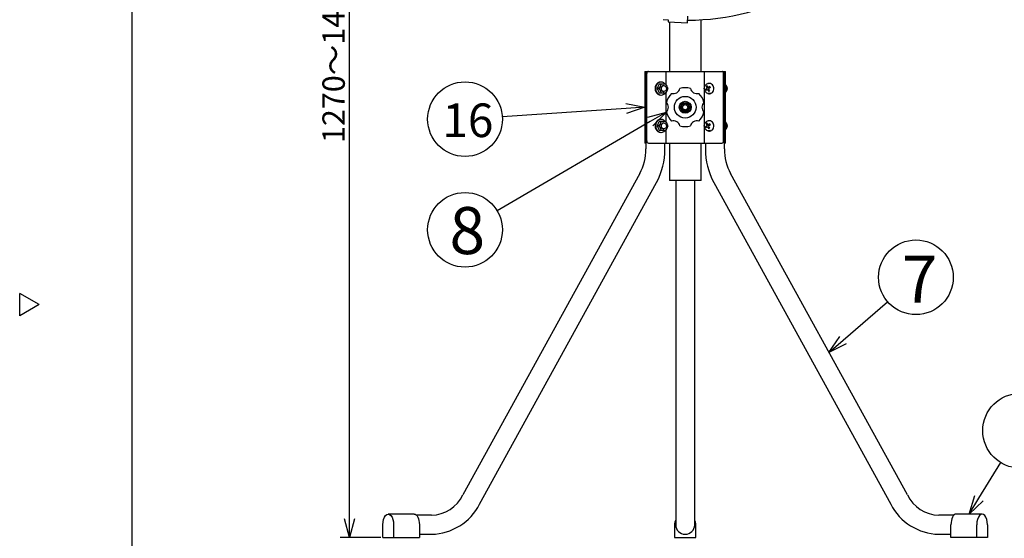
# Model space of a CAD drawing. Units: inches. Extents: x 1977 to 2382, y 99 to 378.
# Drawn here: x 1977 to 2109, y 208 to 277 of the extents above; entities that cross this region are included whole.
import ezdxf

# ---------------------------------------------------------------- set-up
doc = ezdxf.new("R2010")
doc.units = ezdxf.units.IN
doc.header["$LTSCALE"] = 0.2
doc.styles.get("Standard").update_dxf_attribs({"font": 'txt.shx', "bigfont": 'bigfont.shx'})
doc.styles.add('高4.5', font='txt.shx', dxfattribs={"height": 4.5, "bigfont": 'bigfont.shx'})
doc.styles.add('高6.3', font='txt.shx', dxfattribs={"height": 6.3, "bigfont": 'bigfont.shx'})

msp = doc.modelspace()

# ---------------------------------------------------------------- linework, layer by layer
at = {"color": 3}
for p, q in [((1992.35, 372.7), (1992.35, 98.64)), ((2064.31, 277.01), (2064.31, 270.38)), ((2068.55, 270.38), (2068.55, 277.3)), ((2061.02, 270.38), (2061.02, 260.78)), ((2061.02, 270.38), (2071.84, 270.38)), ((2063.88, 268.61), (2063.88, 270.38)), ((2068.98, 270.38), (2068.98, 260.78)), ((2071.84, 260.78), (2071.84, 270.38)), ((2061.14, 261.08), (2061.14, 270.08)), ((2061.28, 261.08), (2061.28, 270.08)), ((2061.29, 261.08), (2061.29, 270.08)), ((2071.57, 261.08), (2071.57, 270.08)), ((2071.58, 261.08), (2071.58, 270.08)), ((2071.72, 261.08), (2071.72, 270.08)), ((2063.88, 263.61), (2063.88, 267.54)), ((2063.88, 260.78), (2063.88, 262.54)), ((2061.19, 260.78), (2061.02, 260.78)), ((2061.18, 260.78), (2061.18, 259.99)), ((2061.5, 260.78), (2071.36, 260.78)), ((2063.72, 259.99), (2063.72, 260.78)), ((2064.31, 260.78), (2064.31, 255.78)), ((2068.55, 255.78), (2068.55, 260.78)), ((2069.14, 260.78), (2069.14, 259.99)), ((2071.84, 260.78), (2071.67, 260.78)), ((2071.68, 259.99), (2071.68, 260.78)), ((2060.35, 256.71), (2036.69, 213.64)), ((2068.55, 255.78), (2064.31, 255.78)), ((2065.16, 255.78), (2065.16, 209.65)), ((2067.7, 209.65), (2067.7, 255.78)), ((2096.17, 213.64), (2072.51, 256.71)), ((2038.91, 212.41), (2062.58, 255.48)), ((2070.28, 255.48), (2093.95, 212.41)), ((1979.95, 239.14), (1977.35, 240.64)), ((1977.35, 237.64), (1977.35, 240.64)), ((1979.95, 239.14), (1977.35, 237.64)), ((2030.14, 211.08), (2026.68, 211.08)), ((2032.48, 210.92), (2030.47, 210.92)), ((2102.39, 210.92), (2100.38, 210.92)), ((2106.18, 211.08), (2102.72, 211.08)), ((2025.96, 207.96), (2025.96, 209.65)), ((2027.39, 209.65), (2027.39, 207.96)), ((2030.86, 209.65), (2030.86, 207.96)), ((2065, 209.65), (2065, 207.96)), ((2067.86, 207.96), (2067.86, 209.65)), ((2102, 207.96), (2102, 209.65)), ((2105.46, 207.96), (2105.46, 209.65)), ((2106.89, 209.65), (2106.89, 207.96)), ((2030.86, 208.38), (2032.48, 208.38)), ((2100.38, 208.38), (2102, 208.38)), ((2025.96, 207.96), (2030.86, 207.96)), ((2065, 207.96), (2067.86, 207.96)), ((2106.89, 207.96), (2102, 207.96))]:
    msp.add_line(p, q, dxfattribs=at)
for p, q in [((2021.5, 210.46), (2021.5, 343.1)), ((2058.52, 265.41), (2041.95, 264.31)), ((2061.75, 263.67), (2041.28, 251.68)), ((2087.57, 234.38), (2093.53, 239.53)), ((2105.75, 213.21), (2108.66, 217.98)), ((2025.71, 207.96), (2020.25, 207.96))]:
    msp.add_line(p, q)
at = {"color": 7}
for p, q in [((2063.47, 277.31), (2064.17, 277.27)), ((2064.17, 277.27), (2064.16, 277.02)), ((2064.16, 277.02), (2066.76, 276.89)), ((2066.76, 276.89), (2066.8, 277.78)), ((2063.21, 268.95), (2063.16, 268.95)), ((2062.93, 268.08), (2062.66, 268.08)), ((2063.83, 268.68), (2062.96, 268.68)), ((2063.58, 268.48), (2063.56, 268.48)), ((2063.56, 267.68), (2063.58, 267.68)), ((2068.98, 268.08), (2069, 268.24)), ((2069, 267.92), (2068.98, 268.08)), ((2069, 268.24), (2069.05, 268.38)), ((2069.05, 267.77), (2069, 267.92)), ((2069.05, 268.38), (2069.12, 268.51)), ((2069.12, 267.64), (2069.05, 267.77)), ((2069.12, 268.51), (2069.22, 268.62)), ((2069.22, 267.54), (2069.12, 267.64)), ((2069.22, 268.62), (2069.34, 268.7)), ((2069.34, 268.7), (2069.47, 268.75)), ((2069.47, 268.75), (2069.51, 268.75)), ((2069.58, 268.77), (2069.48, 268.75)), ((2069.71, 268.77), (2069.58, 268.77)), ((2069.84, 268.75), (2069.71, 268.77)), ((2069.97, 268.68), (2069.84, 268.75)), ((2070.08, 268.58), (2069.97, 268.68)), ((2070, 267.5), (2070.07, 267.55)), ((2070.06, 267.55), (2070.08, 267.57)), ((2070.17, 268.46), (2070.08, 268.58)), ((2070.08, 267.57), (2070.17, 267.7)), ((2070.24, 268.32), (2070.17, 268.46)), ((2070.17, 267.7), (2070.24, 267.84)), ((2070.27, 268.16), (2070.24, 268.32)), ((2070.24, 267.84), (2070.27, 268)), ((2070.27, 268), (2070.27, 268.16)), ((2072.1, 268.08), (2071.94, 268.08)), ((2063.83, 267.48), (2062.96, 267.48)), ((2063.16, 267.2), (2063.21, 267.2)), ((2069.34, 267.46), (2069.22, 267.54)), ((2069.47, 267.41), (2069.34, 267.46)), ((2069.61, 267.4), (2069.47, 267.41)), ((2069.48, 267.41), (2069.58, 267.39)), ((2069.74, 267.43), (2069.61, 267.4)), ((2069.8, 267.45), (2069.74, 267.43)), ((2063.83, 263.68), (2062.96, 263.68)), ((2063.21, 263.95), (2063.16, 263.95)), ((2069.12, 263.51), (2069.22, 263.62)), ((2069.22, 263.62), (2069.34, 263.7)), ((2069.34, 263.7), (2069.47, 263.75)), ((2069.47, 263.75), (2069.51, 263.75)), ((2069.58, 263.77), (2069.48, 263.75)), ((2069.71, 263.77), (2069.58, 263.77)), ((2069.84, 263.75), (2069.71, 263.77)), ((2069.97, 263.68), (2069.84, 263.75)), ((2070.08, 263.58), (2069.97, 263.68)), ((2062.93, 263.08), (2062.66, 263.08)), ((2063.83, 262.48), (2062.96, 262.48)), ((2063.58, 263.48), (2063.56, 263.48)), ((2063.56, 262.68), (2063.58, 262.68)), ((2068.98, 263.08), (2069, 263.24)), ((2069, 262.92), (2068.98, 263.08)), ((2069, 263.24), (2069.05, 263.38)), ((2069.05, 262.77), (2069, 262.92)), ((2069.05, 263.38), (2069.12, 263.51)), ((2069.12, 262.64), (2069.05, 262.77)), ((2069.22, 262.54), (2069.12, 262.64)), ((2069.34, 262.46), (2069.22, 262.54)), ((2069.47, 262.41), (2069.34, 262.46)), ((2069.61, 262.4), (2069.47, 262.41)), ((2069.48, 262.41), (2069.58, 262.39)), ((2069.74, 262.43), (2069.61, 262.4)), ((2069.8, 262.45), (2069.74, 262.43)), ((2070, 262.5), (2070.07, 262.55)), ((2070.06, 262.55), (2070.08, 262.57)), ((2070.17, 263.46), (2070.08, 263.58)), ((2070.08, 262.57), (2070.17, 262.7)), ((2070.24, 263.32), (2070.17, 263.46)), ((2070.17, 262.7), (2070.24, 262.84)), ((2070.27, 263.16), (2070.24, 263.32)), ((2070.24, 262.84), (2070.27, 263)), ((2070.27, 263), (2070.27, 263.16)), ((2072.1, 263.08), (2071.94, 263.08)), ((2063.16, 262.2), (2063.21, 262.2))]:
    msp.add_line(p, q, dxfattribs=at)
at = {"color": 0, "linetype": 'ByBlock', "lineweight": -2}
for p, q in [((2058.48, 266.08), (2061.02, 265.58)), ((2061.02, 265.58), (2058.52, 265.41)), ((2061.02, 265.58), (2058.57, 264.74)), ((2061.42, 264.24), (2063.91, 264.93)), ((2063.91, 264.93), (2061.75, 263.67)), ((2063.91, 264.93), (2062.09, 263.09)), ((2085.67, 232.74), (2087.13, 234.88)), ((2085.67, 232.74), (2087.57, 234.38)), ((2088, 233.87), (2085.67, 232.74)), ((2104.45, 211.08), (2105.18, 213.56)), ((2104.45, 211.08), (2105.75, 213.21)), ((2106.32, 212.86), (2104.45, 211.08)), ((2021.5, 207.96), (2020.83, 210.46)), ((2022.17, 210.46), (2021.5, 207.96)), ((2021.5, 207.96), (2021.5, 210.46))]:
    msp.add_line(p, q, dxfattribs=at)
for centre in [(2036.96, 263.98), (2036.96, 249.16), (2097.31, 242.8), (2111.26, 222.25)]:
    msp.add_circle(centre, 5)
at = {"color": 7}
for radius in [1.45, 0.8, 0.65, 0.5, 0.35]:
    msp.add_circle((2066.43, 265.58), radius, dxfattribs=at)
at = {"color": 3}
for centre, radius, start, end in [((2066.43, 311.28), 34.05, 270.5821, 324.4642), ((2064.84, 268.33), 0.924, 255.2716, 344.7284), ((2066.43, 265.58), 2.6, 74.4775, 105.5225), ((2068.02, 268.33), 0.924, 195.2781, 284.7219), ((2066.43, 265.58), 2.6, 134.4775, 165.5225), ((2063.26, 265.58), 0.924, 315.2781, 44.7219), ((2066.43, 265.58), 2.6, 14.4775, 45.5225), ((2069.6, 265.58), 0.924, 135.2716, 224.7284), ((2066.43, 265.58), 2.6, 194.4775, 225.5225), ((2066.43, 265.58), 2.6, 314.4775, 345.5225), ((2064.84, 262.83), 0.924, 15.2717, 104.7284), ((2068.02, 262.83), 0.924, 75.2717, 164.7282), ((2066.43, 265.58), 2.6, 254.4775, 285.5225), ((2054.33, 259.96), 6.85, 331.6225, 0.24), ((2054.33, 259.96), 9.39, 331.5076, 0.1784), ((2078.53, 259.96), 9.39, 179.8216, 208.4924), ((2078.53, 259.96), 6.85, 179.76, 208.3775), ((2032.3, 215.82), 4.9, 272.1709, 333.5833), ((2100.56, 215.82), 4.9, 206.4167, 267.8291), ((2032.31, 215.8), 7.42, 271.3443, 332.8628), ((2100.55, 215.8), 7.42, 207.1373, 268.6556), ((2066.43, 209.65), 1.43, 152.6369, 180), ((2066.43, 209.65), 1.27, 180, 359.9999), ((2066.43, 209.65), 1.43, 0, 27.3631)]:
    msp.add_arc(centre, radius, start, end, dxfattribs=at)
at = {"color": 7}
for centre, radius, start, end in [((2060.73, 269.42), 2.35, 325.2252, 341.6447), ((2060.74, 266.74), 2.35, 18.3473, 34.7828), ((2061, 269.42), 2.36, 325.2506, 341.6192), ((2061, 266.74), 2.36, 18.3807, 34.7494), ((2061.9, 267.34), 2.36, 18.3807, 34.7495), ((2061.9, 268.82), 2.36, 325.2506, 341.6193), ((2070.64, 266.23), 2.28, 124.574, 131.2315), ((2070.09, 268.34), 1.03, 202.512, 210.6181), ((2070.71, 266.1), 2.28, 124.5736, 131.2318), ((2069.84, 267.62), 0.965, 119.6724, 127.7081), ((2071.11, 268.93), 1.94, 196.1285, 205.0378), ((2071.22, 269), 1.94, 196.1283, 205.0379), ((2071.71, 269.21), 2.6, 208.328, 215.6383), ((2071.69, 264.69), 4.14, 118.0048, 122.4707), ((2071.75, 264.56), 4.14, 118.005, 122.4704), ((2071.82, 269.29), 2.6, 208.328, 215.6382), ((2068.68, 269.18), 1.75, 301.471, 305.9089), ((2067.02, 266.9), 3.08, 25.2133, 27.9168), ((2070.11, 267.44), 2.09, 17.8792, 34.084), ((2070.95, 268.08), 0.988, 334.8869, 25.1131), ((2070.88, 268.08), 1, 343.176, 16.824), ((2069.93, 268.8), 2.29, 326.8087, 341.7337), ((2069.67, 267.92), 0.535, 260.2094, 304.2744), ((2060.73, 264.42), 2.35, 325.2252, 341.6447), ((2061, 264.42), 2.36, 325.2506, 341.6192), ((2061.9, 262.34), 2.36, 18.3807, 34.7495), ((2070.11, 262.44), 2.09, 17.8794, 34.0839), ((2060.74, 261.74), 2.35, 18.3473, 34.7828), ((2061, 261.74), 2.36, 18.3807, 34.7494), ((2061.9, 263.82), 2.36, 325.2506, 341.6193), ((2070.64, 261.23), 2.28, 124.5734, 131.232), ((2070.09, 263.34), 1.03, 202.5121, 210.618), ((2070.71, 261.1), 2.28, 124.5734, 131.232), ((2069.84, 262.62), 0.965, 119.6727, 127.7068), ((2071.11, 263.93), 1.94, 196.1283, 205.0377), ((2071.22, 264), 1.94, 196.1285, 205.0378), ((2071.71, 264.21), 2.6, 208.3284, 215.638), ((2071.69, 259.69), 4.14, 118.0048, 122.4706), ((2071.75, 259.56), 4.14, 118.0048, 122.4706), ((2071.82, 264.29), 2.6, 208.3281, 215.6382), ((2069.67, 262.92), 0.535, 260.2099, 304.2741), ((2068.68, 264.18), 1.75, 301.4716, 305.9089), ((2067.02, 261.9), 3.08, 25.2133, 27.9168), ((2070.95, 263.08), 0.988, 334.887, 25.113), ((2070.88, 263.08), 1, 343.1761, 16.8239), ((2069.93, 263.8), 2.29, 326.8086, 341.7339)]:
    msp.add_arc(centre, radius, start, end, dxfattribs=at)
at = {"color": 3}
for centre, major_axis, ratio, start_param, end_param in [((2061.05, 270.08), (0, 0.3), 0.313052, 4.712389, 6.283185), ((2061.19, 270.08), (0, 0.3), 0.2878, 4.712389, 6.283185), ((2061.5, 270.08), (0, -0.3), 0.686947, 3.141593, 4.712389), ((2071.36, 270.08), (0, 0.3), 0.686947, 4.712389, 6.283185), ((2071.67, 270.08), (0, 0.3), 0.2878, 0, 1.570796), ((2071.81, 270.08), (0, 0.3), 0.313052, 0, 1.570796), ((2061.05, 261.08), (0, 0.3), 0.313053, 3.141593, 4.712389), ((2061.19, 261.08), (0, 0.3), 0.287802, 3.141593, 4.712389), ((2061.5, 261.08), (0, -0.3), 0.686951, 4.712389, 6.283185), ((2071.36, 261.08), (0, 0.3), 0.686951, 3.141593, 4.712389), ((2071.67, 261.08), (0, -0.3), 0.287802, 4.712389, 6.283185), ((2071.81, 261.08), (0, -0.3), 0.313053, 4.712389, 6.283185), ((2102.72, 209.65), (0, -1.43), 0.499998, 3.141593, 4.712389), ((2106.18, 209.65), (0, -1.43), 0.499998, 1.570796, 4.712389)]:
    msp.add_ellipse(centre, major_axis=major_axis, ratio=ratio, start_param=start_param, end_param=end_param, dxfattribs=at)
at = {"color": 7}
for centre, major_axis, ratio, start_param, end_param in [((2063.16, 268.08), (0, 0.875), 0.861705, 0, 3.141593), ((2063.21, 268.08), (0, 0.875), 0.861705, 5.467973, 10.239989), ((2063.56, 268.08), (0, 0.4), 0.886837, 0, 3.141593), ((2063.16, 263.08), (0, 0.875), 0.861705, 0, 3.141593), ((2063.21, 263.08), (0, 0.875), 0.861705, 5.467973, 10.239989), ((2063.56, 263.08), (0, 0.4), 0.886837, 0, 3.141593)]:
    msp.add_ellipse(centre, major_axis=major_axis, ratio=ratio, start_param=start_param, end_param=end_param, dxfattribs=at)
for centre in [(2063.58, 268.08), (2063.58, 263.08)]:
    msp.add_ellipse(centre, major_axis=(0, 0.4), ratio=0.866026, dxfattribs=at)
at = {"color": 3, "extrusion": (0, 0, -1)}
for centre, start_param in [((2026.68, 209.65), 1.570796), ((2030.14, 209.65), 3.141593)]:
    msp.add_ellipse(centre, major_axis=(0, -1.43), ratio=0.499998, start_param=start_param, end_param=4.712389, dxfattribs=at)

# ---------------------------------------------------------------- texts
at = {"color": 4}
msp.add_text('1270～1410', height=3, rotation=90, dxfattribs=at).set_placement((2020.87, 260.78))
for s, height, style, p in [('16', 4.5, '高4.5', (2033.94, 261.58)), ('8', 6.3, '高6.3', (2034.88, 245.91)), ('7', 6.3, '高6.3', (2095.42, 239.4))]:
    msp.add_text(s, height=height, dxfattribs=dict(at, style=style)).set_placement(p)

doc.saveas('drawing.dxf')
